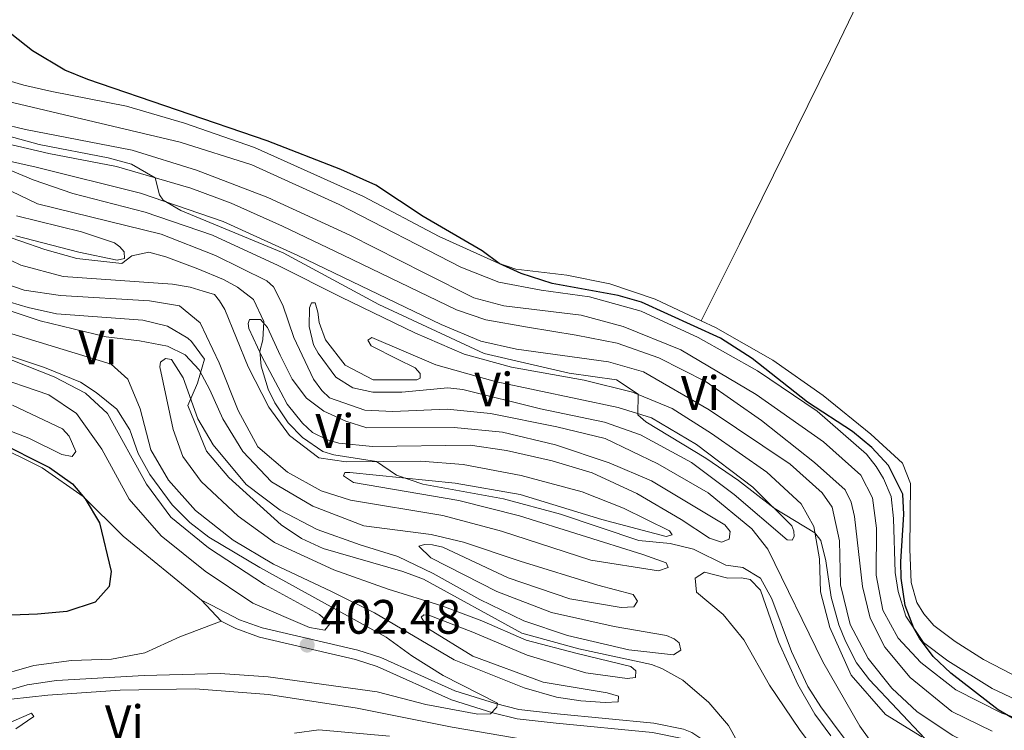
# Model space of a CAD drawing. Units: metres. Extents: x 566759 to 573655, y 4700993 to 4705688.
# Drawn here: x 567472 to 567676, y 4701585 to 4701732 of the extents above; entities that cross this region are included whole.
import ezdxf
from ezdxf.enums import TextEntityAlignment as Align

# ---------------------------------------------------------------- set-up
doc = ezdxf.new("R2010")
doc.units = ezdxf.units.M
doc.header["$MEASUREMENT"] = 0
doc.linetypes.add('DGN Style 3', pattern=[120.80292, 86.2878, -34.51512])
for name, color, linetype, lineweight in [('Nivel 21', 7, 'Continuous', 0), ('Nivel 36', 7, 'Continuous', 0), ('Nivel 37', 7, 'Continuous', 0), ('Nivel 4', 7, 'Continuous', 0), ('Nivel 41', 7, 'Continuous', 0), ('Nivel 5', 7, 'Continuous', 0), ('Nivel 7', 7, 'Continuous', 0)]:
    doc.layers.add(name, color=color, linetype=linetype, lineweight=lineweight)
doc.styles.add('Style-Arial', font='txt')
doc.styles.add('Style-Arial Narrow', font='txt')

# ---------------------------------------------------------------- blocks, each defined once
blk = doc.blocks.new('5PATER')
at = {"layer": 'Nivel 7', "linetype": 'Continuous', "lineweight": 0}
h = blk.add_hatch(color=51, dxfattribs=at)
edge = h.paths.add_edge_path()
edge.add_ellipse((0.01093560457229614, 0.01950585842132568), major_axis=(-10.95721237942168, -11.10700355961716), ratio=0.9994222409660317, start_angle=0, end_angle=360)

msp = doc.modelspace()

# ---------------------------------------------------------------- linework, layer by layer
at = {"layer": 'Nivel 21', "color": 7, "linetype": 'DGN Style 3', "lineweight": 0}
msp.add_polyline3d([(567509.3599999994, 4701611.609999999, 400.88), (567511.4200000018, 4701610.529999999, 401.03), (567517.2600000016, 4701607.5, 401.46), (567521.9699999988, 4701605.85, 401.73), (567541.8000000007, 4701601.210000001, 403.34), (567546.5399999991, 4701599.699999999, 403.82), (567561.9100000001, 4701592.779999999, 404.58), (567570.3599999994, 4701590.140000001, 404.96), (567575.1900000013, 4701588.91, 405.41), (567583.120000001, 4701588.01, 405.71), (567603.2100000009, 4701586.09, 407.14), (567609.3500000015, 4701584.859999999, 407.82), (567611.0899999999, 4701584.109999999, 408.08), (567615.2199999988, 4701581.359999999, 408.8), (567622.120000001, 4701575.699999999, 409.48), (567628.5799999982, 4701569.42, 410), (567631.1600000001, 4701567.32, 410.24), (567636.6799999997, 4701563.279999999, 410.73), (567640.8999999985, 4701560.630000001, 411.06), (567648.4299999997, 4701557.24, 411.81), (567664.2800000012, 4701549.380000001, 412.8), (567668.8999999985, 4701547.49, 412.87), (567673.6900000013, 4701546, 413.02), (567681.4899999984, 4701544.41, 413.63)], dxfattribs=at)
at = {"layer": 'Nivel 21', "color": 7, "linetype": 'Continuous', "lineweight": 0}
msp.add_polyline3d([(567513.4299999997, 4701607.26, 401.24), (567516.4699999988, 4701605.68, 401.46), (567521.4100000001, 4701603.939999999, 401.73), (567541.2800000012, 4701599.300000001, 403.34), (567545.8299999982, 4701597.85, 403.82), (567561.2100000009, 4701590.93, 404.58), (567569.8200000003, 4701588.24, 404.96), (567574.8299999982, 4701586.960000001, 405.41), (567582.9100000001, 4701586.050000001, 405.71), (567602.9200000018, 4701584.130000001, 407.14), (567608.75, 4701582.960000001, 407.82), (567610.1400000006, 4701582.359999999, 408.08), (567614.0399999991, 4701579.77, 408.8), (567620.8000000007, 4701574.220000001, 409.48), (567627.2699999996, 4701567.939999999, 410), (567629.9499999993, 4701565.76, 410.24), (567635.5599999987, 4701561.640000001, 410.73), (567639.9600000009, 4701558.880000001, 411.06), (567647.5899999999, 4701555.449999999, 411.81), (567663.4699999988, 4701547.57, 412.8), (567668.2300000004, 4701545.630000001, 412.87), (567673.1999999993, 4701544.08, 413.02), (567681.2399999984, 4701542.439999999, 413.63)], dxfattribs=at)
at = {"layer": 'Nivel 36', "color": 92, "linetype": 'Continuous', "lineweight": 0, "extrusion": (-0.04121270789995837, 0.04404798018791619, 0.9981789860285166), "elevation": 184108.0475563036, "flags": 128}
msp.add_lwpolyline([(-3626616.224636313, -3039897.654808275), (-3626616.224636313, -3039891.686810285)], dxfattribs=at)
at = {"layer": 'Nivel 36', "color": 92, "linetype": 'Continuous', "lineweight": 0}
for points in [[(567613.0199999996, 4701669.550000001, 426.13), (567620.9600000009, 4701685.470000001, 427.56), (567639.879999999, 4701723.720000001, 428.09), (567650.0500000007, 4701745.050000001, 427.87), (567657.9800000004, 4701761.57, 426.81), (567665.7600000016, 4701778.02, 425.23), (567675.3500000015, 4701798.359999999, 424.55), (567688.2199999988, 4701822.550000001, 424.45)], [(567649.3099999987, 4701616.800000001, 424.32), (567649.4100000001, 4701626.52, 424.32), (567648.5300000012, 4701632.84, 424.47), (567646.1700000018, 4701637.540000001, 424.47), (567638.4100000001, 4701644.470000001, 424.92), (567624.4100000001, 4701654.279999999, 425.08), (567608.7699999996, 4701663.529999999, 424.77), (567596.8299999982, 4701668.34, 424.4), (567588.120000001, 4701670.720000001, 424.4), (567572.0899999999, 4701672.66, 423.94), (567565.879999999, 4701674.34, 423.64), (567555.6700000018, 4701679.41, 423.12), (567540.129999999, 4701687.300000001, 422.89), (567523.0799999982, 4701695.09, 422.89), (567508.3399999999, 4701700.82, 422.66), (567494.9899999984, 4701704.92, 422.59), (567472.8099999987, 4701709.220000001, 422.44), (567464.1000000015, 4701711.300000001, 422.21), (567457.1900000013, 4701713.57, 421.84), (567452.3900000006, 4701716.33, 421.76), (567449.9299999997, 4701718.470000001, 421.76), (567446.75, 4701722.93, 421.68)], [(567613.0199999996, 4701669.550000001, 426.13), (567603.5, 4701674.01, 425.96), (567594.0899999999, 4701677.210000001, 425.81), (567585.1499999985, 4701678.98, 425.74), (567574.5700000003, 4701680.27, 425.21), (567570.7800000012, 4701681.550000001, 424.98), (567558.6799999997, 4701687.029999999, 424.68), (567542.9800000004, 4701695.310000001, 424.45), (567520.379999999, 4701705.470000001, 424.53), (567505.8000000007, 4701710.52, 424.98), (567493.8200000003, 4701714.050000001, 424.91), (567478.3000000007, 4701717.119999999, 424.76), (567472.4699999988, 4701718.43, 424.38), (567465.1900000013, 4701720.550000001, 423.85)], [(567469.2300000004, 4701715.02, 421.76), (567504.9100000001, 4701706.630000001, 422.81), (567519.7800000012, 4701701.890000001, 423.04), (567537.8900000006, 4701693.67, 423.12), (567563.1799999997, 4701680.689999999, 423.27), (567571.0100000016, 4701677.529999999, 423.49), (567579.7899999991, 4701675.91, 423.57), (567589.8500000015, 4701674.529999999, 423.87), (567600.5399999991, 4701671.51, 423.87), (567612.4100000001, 4701666.09, 424.17), (567624.6900000013, 4701659.189999999, 424.92), (567637.0700000003, 4701650.77, 425.08), (567647.2899999991, 4701641.859999999, 424.62), (567649.3000000007, 4701639.34, 424.62), (567650.8599999994, 4701636.810000001, 424.62), (567652.4400000013, 4701633.07, 424.62), (567652.9100000001, 4701628.550000001, 424.62), (567653.2899999991, 4701617.33, 425.15), (567653.8999999985, 4701613.42, 425.15), (567655.5100000016, 4701608.25, 425.45), (567659.1700000018, 4701602.83, 425.3), (567664.2199999988, 4701599.01, 425.23), (567673.3900000006, 4701593.24, 425.3), (567682.0599999987, 4701589.199999999, 425.38)], [(567464.3299999982, 4701707.380000001, 418.59), (567477.6600000001, 4701704.26, 419.27), (567491.7399999984, 4701701.540000001, 419.65), (567507.1400000006, 4701697.029999999, 420.33), (567515.4899999984, 4701693.960000001, 420.25), (567526.1499999985, 4701689.199999999, 420.03), (567538.7100000009, 4701683.130000001, 420.1), (567562.2300000004, 4701671.85, 421.23), (567568.3099999987, 4701669.710000001, 421.23), (567577.0100000016, 4701668.23, 421.76), (567587.0700000003, 4701666.560000001, 421.76), (567595.620000001, 4701664.92, 422.29), (567604.1999999993, 4701661.859999999, 422.51), (567614.0300000012, 4701656.859999999, 422.66), (567625.5, 4701648.869999999, 422.81), (567636.5399999991, 4701640.130000001, 422.74), (567642.9100000001, 4701634.449999999, 422.74), (567644.1700000018, 4701631.92, 422.74), (567644.8399999999, 4701628.92, 422.74), (567646.4899999984, 4701614.4, 422.66), (567648.0599999987, 4701607.869999999, 422.59), (567651.120000001, 4701601.83, 422.59), (567656.379999999, 4701595.529999999, 422.59), (567665.0399999991, 4701588.470000001, 422.66), (567673.4200000018, 4701584.42, 422.59)], [(567678.9100000001, 4701577.75, 423.34), (567671.2399999984, 4701580.460000001, 423.27), (567665.2199999988, 4701583.5, 423.27), (567657.8099999987, 4701588.4, 422.89), (567652.5799999982, 4701593.34, 422.74), (567647.629999999, 4701599.5, 422.66), (567643.9400000013, 4701606.51, 422.51), (567641.8900000006, 4701614.76, 422.36), (567641.6999999993, 4701623.880000001, 422.36), (567640.1999999993, 4701630.859999999, 422.36), (567638.1000000015, 4701633.83, 422.36), (567631.4899999984, 4701639.800000001, 422.59), (567614.6799999997, 4701651.060000001, 422.74), (567601.0199999996, 4701658.93, 422.44), (567593.8200000003, 4701661.040000001, 422.44), (567574.6900000013, 4701663.66, 421.91), (567567.2699999996, 4701665.32, 421.68), (567559.0599999987, 4701668.77, 421.23), (567529.3599999994, 4701683.09, 420.1), (567513.8399999999, 4701690.16, 419.95), (567496.6799999997, 4701695.99, 419.88), (567475.0799999982, 4701701.42, 419.65), (567465.4699999988, 4701703.560000001, 418.37)], [(567466.629999999, 4701702, 418.22), (567474.4600000009, 4701698.77, 417.92), (567482.6600000001, 4701695.92, 417.54), (567497.6700000018, 4701692.09, 417.61), (567511.629999999, 4701687.32, 417.92), (567525.2600000016, 4701681.040000001, 418.29), (567538.3599999994, 4701674.449999999, 418.97), (567553.5899999999, 4701667.07, 419.35), (567563.8599999994, 4701662.609999999, 419.72), (567573.6400000006, 4701659.949999999, 419.8), (567588.7699999996, 4701657.24, 419.8), (567598.7699999996, 4701654.73, 419.95), (567606.9800000004, 4701651.359999999, 420.33), (567615.1600000001, 4701646.17, 420.63), (567626.629999999, 4701638.119999999, 420.48), (567633.7800000012, 4701631.550000001, 420.25), (567636.3599999994, 4701626.859999999, 420.1), (567637.5500000007, 4701620.17, 419.57), (567637.7699999996, 4701613.32, 419.05), (567639.7300000004, 4701605.890000001, 418.67), (567644.1499999985, 4701596.029999999, 418.67), (567651.2600000016, 4701587.890000001, 418.9), (567658.8200000003, 4701583.220000001, 419.88)], [(567652.3999999985, 4701576.369999999, 418.52), (567645.9499999993, 4701585.439999999, 418.44), (567638.2899999991, 4701598.779999999, 418.44), (567626.879999999, 4701622.140000001, 418.52), (567623.5500000007, 4701626.369999999, 418.44), (567614.5, 4701633.869999999, 418.44), (567604.0500000007, 4701639.84, 418.52), (567593.0899999999, 4701645.119999999, 418.52), (567583.0899999999, 4701647.550000001, 418.44), (567569.3099999987, 4701650.279999999, 418.22), (567560.3200000003, 4701651.23, 418.22), (567549.0199999996, 4701650.699999999, 418.59), (567543.2100000009, 4701651.029999999, 418.59), (567535.9200000018, 4701653.59, 418.22), (567534.3099999987, 4701655.07, 418.22), (567532.6000000015, 4701657.449999999, 418.14), (567528.5, 4701666.109999999, 418.14), (567526.2600000016, 4701672.77, 418.07), (567524.2899999991, 4701676.57, 417.99), (567522.9100000001, 4701677.83, 417.99), (567512.25, 4701683.109999999, 417.92), (567501, 4701687.48, 417.84), (567475.3099999987, 4701693.810000001, 417.99), (567466.1799999997, 4701698.15, 418.22)], [(567470.9899999984, 4701691.310000001, 415.66), (567484.4800000004, 4701687.970000001, 415.73), (567491.3099999987, 4701685.699999999, 415.43), (567492.3900000006, 4701684.890000001, 415.43), (567493.3099999987, 4701683.85, 415.35), (567493.4100000001, 4701682.5, 415.35), (567491.8399999999, 4701682.09, 415.35), (567483.8900000006, 4701683.810000001, 415.43), (567470.8500000015, 4701687.16, 415.73)], [(567461.7600000016, 4701685.92, 412.79), (567471.879999999, 4701681.08, 412.72), (567480.6799999997, 4701678.699999999, 412.64), (567503.3299999982, 4701677.119999999, 413.02), (567507.0300000012, 4701676.52, 413.02), (567509.6900000013, 4701675.67, 413.32), (567512.0399999991, 4701674.970000001, 413.17), (567513.120000001, 4701673.710000001, 413.4), (567514.2100000009, 4701671.92, 413.4), (567519.0599999987, 4701659.960000001, 413.62), (567523.3000000007, 4701651.6, 413.7), (567527.6400000006, 4701645.74, 413.92), (567533.6900000013, 4701641.109999999, 414.15), (567539.3599999994, 4701640.32, 414.6), (567554.8900000006, 4701640.41, 415.58), (567563.6499999985, 4701639.76, 415.58), (567575.6799999997, 4701637.449999999, 415.5), (567588.3399999999, 4701634.09, 415.73), (567596.9299999997, 4701630.65, 415.58), (567606.4499999993, 4701625.939999999, 415.66), (567606.9899999984, 4701625.130000001, 415.66), (567605.7199999988, 4701624.800000001, 415.66), (567592.379999999, 4701628.290000001, 415.58), (567575.4600000009, 4701633.52, 415.81), (567561.9899999984, 4701635.890000001, 415.73), (567540.1600000001, 4701638.08, 414.9), (567539.1099999994, 4701638.050000001, 414.37), (567538.8200000003, 4701637.369999999, 414.07), (567540.879999999, 4701635.98, 414.07), (567562.75, 4701632.279999999, 413.85), (567575.3299999982, 4701629.07, 414), (567600.8999999985, 4701621.08, 414.3), (567605.7600000016, 4701619.369999999, 414.37), (567606.1499999985, 4701618.4, 414.37), (567604.129999999, 4701617.68, 414.37), (567590.1400000006, 4701619.880000001, 414.37), (567571.620000001, 4701625.91, 414.3), (567559.4200000018, 4701629.119999999, 414.15), (567540.2800000012, 4701632.35, 414), (567534.2100000009, 4701634.26, 414.07), (567527.1900000013, 4701638.109999999, 413.92), (567521.0500000007, 4701643.41, 413.92), (567516.9800000004, 4701650.949999999, 413.7), (567513.0100000016, 4701660.810000001, 413.47), (567509.0700000003, 4701669.1, 413.32), (567504.7699999996, 4701672.630000001, 413.24), (567498.5700000003, 4701673.710000001, 413.02), (567480.0799999982, 4701674.76, 412.64), (567472.5899999999, 4701675.890000001, 412.64), (567465.4600000009, 4701678.310000001, 412.57)], [(567461.4699999988, 4701674.310000001, 408.19), (567475.8900000006, 4701669.550000001, 407.89), (567489.6000000015, 4701666.210000001, 407.74), (567496.4800000004, 4701665.369999999, 407.82), (567502.3099999987, 4701664.290000001, 408.19), (567505.9600000009, 4701662.48, 408.95), (567508.8900000006, 4701659.369999999, 409.93), (567511.0899999999, 4701655.199999999, 410.45), (567513.7699999996, 4701649.220000001, 410.3), (567517.9100000001, 4701642.449999999, 410.38), (567523.8399999999, 4701636.16, 410.53), (567532.4699999988, 4701631.060000001, 410.76), (567543.0300000012, 4701626.98, 410.91), (567557.0100000016, 4701625.23, 411.21), (567563.6799999997, 4701623.630000001, 411.51), (567575.4400000013, 4701619.65, 411.74), (567591.6000000015, 4701614.710000001, 412.72), (567598.879999999, 4701612.75, 412.64), (567599.8099999987, 4701611.41, 412.64), (567599.0799999982, 4701610.189999999, 412.64), (567596.4499999993, 4701610.060000001, 412.64), (567585.7800000012, 4701611.869999999, 412.56), (567572.9499999993, 4701616.210000001, 412.11), (567559.3999999985, 4701622.57, 411.43), (567557.2800000012, 4701623.050000001, 411.43), (567555.620000001, 4701623.17, 411.06), (567554.4200000018, 4701622.76, 410.68), (567556.9600000009, 4701620.4, 410.3), (567570.6000000015, 4701613.369999999, 410.53), (567581.9899999984, 4701609.01, 410.98), (567594.9499999993, 4701606.109999999, 410.76), (567605.8399999999, 4701604.290000001, 410.98), (567607.4400000013, 4701603.57, 410.98), (567608.4299999997, 4701602.76, 410.98), (567608.7699999996, 4701601.189999999, 410.98), (567607.2800000012, 4701600.25, 410.98), (567597.9899999984, 4701601.27, 410.98), (567585.2600000016, 4701604.25, 411.13), (567576.2300000004, 4701607.300000001, 410.91), (567567.0899999999, 4701611.720000001, 410.68), (567557.3999999985, 4701617.1, 410.68), (567550.0899999999, 4701620.640000001, 411.06)], [(567544.7100000009, 4701666.060000001, 419.42), (567557.9499999993, 4701660.380000001, 418.97), (567570.3099999987, 4701656.939999999, 419.2), (567595.8200000003, 4701651.58, 420.18), (567602.7300000004, 4701649.390000001, 420.1), (567612.0399999991, 4701643.85, 420.18), (567623.75, 4701635.040000001, 420.33), (567631.8299999982, 4701626.99, 419.72), (567632.2300000004, 4701625.869999999, 419.72), (567632.3299999982, 4701624.810000001, 419.35), (567631.8900000006, 4701624.050000001, 419.27), (567630.8399999999, 4701624.109999999, 419.27), (567619.8599999994, 4701633.529999999, 418.59), (567610.9800000004, 4701640.130000001, 418.59), (567600.4600000009, 4701645.869999999, 418.59), (567592.9400000013, 4701648.51, 418.44), (567579.6900000013, 4701651.25, 418.37), (567563.5500000007, 4701655.290000001, 418.29), (567560.4600000009, 4701655.609999999, 418.29), (567550.8999999985, 4701654.73, 418.29), (567544.870000001, 4701654.76, 417.99), (567540.7800000012, 4701655.65, 417.92), (567537.1900000013, 4701657.84, 417.92), (567533.5500000007, 4701662.82, 417.92), (567532.6099999994, 4701664.529999999, 417.84), (567531.6999999993, 4701668.359999999, 417.84), (567531.7699999996, 4701672.210000001, 417.99), (567532.1999999993, 4701673.27, 418.07), (567532.9499999993, 4701673.290000001, 418.44), (567533.5199999996, 4701671.34, 418.9), (567533.7899999991, 4701669.16, 419.05), (567535.0700000003, 4701665.560000001, 419.05), (567539.1799999997, 4701660.369999999, 419.72), (567544.9699999988, 4701657.32, 419.2), (567554.0100000016, 4701657.279999999, 418.74), (567554.6900000013, 4701657.67, 418.67), (567554.7399999984, 4701658.58, 418.67), (567553.6600000001, 4701659.76, 419.2), (567550.0100000016, 4701661.57, 419.65), (567544.5199999996, 4701664.33, 419.12), (567543.8900000006, 4701665.52, 419.12), (567544.7100000009, 4701666.060000001, 419.42)], [(567523.0300000012, 4701668.18, 415.35), (567525.6400000006, 4701662.43, 416.26), (567528.1499999985, 4701657.43, 416.56), (567531.1700000018, 4701653.5, 416.86), (567534.6999999993, 4701650.779999999, 416.86), (567539.2699999996, 4701648.689999999, 417.09), (567543.6700000018, 4701647.35, 417.09), (567561.7600000016, 4701647.41, 416.86), (567571.8000000007, 4701646.41, 416.78), (567582.7899999991, 4701643.779999999, 416.63), (567593.9499999993, 4701640.09, 416.63), (567602.6900000013, 4701636.35, 417.01), (567617.9600000009, 4701627.23, 417.24), (567619.0399999991, 4701625.82, 417.16), (567618.8500000015, 4701624.24, 417.16), (567617.1999999993, 4701623.6, 417.24), (567614.7699999996, 4701624.449999999, 417.24), (567608.8900000006, 4701628.33, 417.39), (567599.6600000001, 4701633.720000001, 417.39), (567590.370000001, 4701637.98, 417.31), (567582.1000000015, 4701640.52, 417.31), (567572.629999999, 4701642.66, 417.01), (567565.0700000003, 4701643.710000001, 416.86), (567544.8000000007, 4701643.449999999, 416.94), (567537.8500000015, 4701644.140000001, 416.78), (567535.5, 4701644.84, 416.78), (567532.379999999, 4701646.359999999, 416.78), (567530.3000000007, 4701648.279999999, 416.78), (567527.129999999, 4701652.279999999, 416.78), (567525.8000000007, 4701654.74, 416.63), (567521.879999999, 4701662.130000001, 415.88), (567519.1900000013, 4701667.949999999, 414.67), (567519.0199999996, 4701669, 414.6), (567519.3099999987, 4701669.84, 414.6), (567521.5700000003, 4701669.810000001, 414.6), (567523.0300000012, 4701668.18, 415.35)], [(567613.0199999996, 4701669.550000001, 426.13), (567615.9800000004, 4701668.16, 426.19), (567627.879999999, 4701661.390000001, 426.71), (567638.3599999994, 4701654.07, 426.49), (567648.25, 4701646.050000001, 426.04), (567654.7800000012, 4701640, 425.81), (567656.4499999993, 4701635.82, 425.74), (567656.2800000012, 4701622.17, 425.96), (567656.5700000003, 4701615.24, 425.96), (567657.7899999991, 4701611.119999999, 426.26), (567659.1900000013, 4701608.73, 426.34), (567661.2800000012, 4701606.359999999, 426.49), (567665.7199999988, 4701602.99, 426.56), (567671.6000000015, 4701599.26, 426.56), (567679.4499999993, 4701595.199999999, 426.71)], [(567550.0899999999, 4701620.640000001, 411.06), (567542.2800000012, 4701623.040000001, 410.83), (567533.3200000003, 4701626.25, 410.91), (567525.6999999993, 4701630.24, 410.76), (567518.6499999985, 4701635.6, 410.68), (567511.7699999996, 4701643.83, 410.76), (567508.5700000003, 4701649.189999999, 410.45), (567505.5300000012, 4701657.720000001, 410), (567503.120000001, 4701661.51, 409.17), (567501.9100000001, 4701661.720000001, 408.42), (567500.870000001, 4701660.939999999, 408.12), (567500.7399999984, 4701659.960000001, 408.04), (567503.4899999984, 4701646.970000001, 407.21), (567505.4899999984, 4701641.359999999, 406.91), (567509.2899999991, 4701636.24, 406.76), (567516.9800000004, 4701629.01, 407.14), (567524.4800000004, 4701623.58, 406.76), (567536.8099999987, 4701617.880000001, 406.84), (567548.0500000007, 4701613.890000001, 406.61), (567559.1999999993, 4701610.42, 407.59), (567567.4800000004, 4701607.27, 408.57), (567576.6799999997, 4701603.32, 409.55), (567587.2899999991, 4701600.52, 409.17), (567598.4299999997, 4701597.810000001, 408.34), (567599.4299999997, 4701596.93, 408.34), (567599.379999999, 4701595.57, 408.34), (567597.6499999985, 4701595.310000001, 408.5), (567589.1099999994, 4701596.49, 408.8), (567576.8999999985, 4701600.16, 409.4), (567565.6400000006, 4701604.98, 408.5), (567556.5300000012, 4701608.49, 407.36), (567555.4699999988, 4701608.540000001, 407.21), (567554.9499999993, 4701608.07, 406.99), (567556.4299999997, 4701605.619999999, 406.38), (567565.6700000018, 4701600, 406.23), (567580.2600000016, 4701594.57, 406.91), (567593.4899999984, 4701592.35, 407.21), (567595.8500000015, 4701591.65, 407.21), (567595.7899999991, 4701590.52, 407.21), (567593.0799999982, 4701590.390000001, 407.14), (567588.0199999996, 4701590.73, 407.14), (567583.0300000012, 4701591.460000001, 407.14), (567576.2800000012, 4701593.43, 407.14), (567561.7699999996, 4701599.24, 406.91), (567545.2100000009, 4701608.93, 406.46), (567536.2899999991, 4701613.42, 406.69), (567524.2699999996, 4701619.050000001, 406.61), (567515.9499999993, 4701624.01, 406.38), (567508.129999999, 4701630.18, 406.69), (567502.5, 4701636.470000001, 406.76), (567498.8299999982, 4701642.810000001, 406.91), (567496.620000001, 4701651.279999999, 407.21), (567494.0799999982, 4701657.41, 407.74), (567490.620000001, 4701660.58, 407.82), (567465.6700000018, 4701668.130000001, 408.5)], [(567464.5500000007, 4701663.540000001, 404.78), (567478.7600000016, 4701657.949999999, 404.56), (567485.3200000003, 4701654.540000001, 404.25), (567489.8500000015, 4701650.34, 404.03), (567497.9200000018, 4701635.65, 403.8), (567502.9600000009, 4701628.82, 403.5), (567510.7800000012, 4701622.42, 403.27), (567522.3900000006, 4701614.82, 403.42), (567533.8299999982, 4701608.65, 403.35), (567535.9800000004, 4701606.66, 403.12), (567534.9499999993, 4701605.35, 403.12), (567531.7699999996, 4701605.890000001, 403.12), (567519.9800000004, 4701611, 403.42), (567510.120000001, 4701617.58, 403.8), (567501, 4701624.939999999, 403.73), (567494.3599999994, 4701632.560000001, 403.65), (567488.6499999985, 4701642.93, 403.8), (567483.4400000013, 4701650.279999999, 404.25), (567477.7100000009, 4701654.16, 404.56), (567465.1099999994, 4701658.5, 404.48)], [(567470.1400000006, 4701652.050000001, 402.22), (567480.4899999984, 4701647.130000001, 402.29), (567481.879999999, 4701645.58, 402.29), (567483.3000000007, 4701642.439999999, 402.29), (567482.4899999984, 4701641.369999999, 402.29), (567480.379999999, 4701641.779999999, 402.29), (567473.5199999996, 4701645.18, 402.29), (567461.0599999987, 4701649.970000001, 402.22)], [(567465.7800000012, 4701644.24, 399.22), (567476.2899999991, 4701639.029999999, 399.6), (567484.7800000012, 4701633.1, 399.98), (567493.0899999999, 4701624.9, 400.36), (567509.3599999994, 4701611.609999999, 400.88)], [(567680.7300000004, 4701555.02, 416.41), (567665.4100000001, 4701555.529999999, 414.98), (567662.8500000015, 4701555.859999999, 414.9), (567658.6000000015, 4701557.130000001, 414.75), (567653.9299999997, 4701560.43, 414.75), (567642.4499999993, 4701572.630000001, 414.22), (567633.4499999993, 4701584.73, 414.15), (567627.1600000001, 4701593.949999999, 414.22), (567621.8399999999, 4701603.34, 414.6), (567617.5899999999, 4701608.609999999, 414.67), (567612.0599999987, 4701613.24, 414.67), (567611.7800000012, 4701616.18, 414.67), (567613.7100000009, 4701617.42, 414.67), (567618.5599999987, 4701616.16, 414.67), (567621.3500000015, 4701616.220000001, 414.67), (567623.1700000018, 4701615.880000001, 414.98), (567625.3200000003, 4701613.66, 414.9), (567629.0799999982, 4701602.960000001, 414.67), (567633.0399999991, 4701594.07, 414.45), (567636.629999999, 4701587.960000001, 414.15), (567639.8900000006, 4701583.43, 414.37)], [(567683.5700000003, 4701585.380000001, 425.3), (567675.379999999, 4701588.15, 425.3), (567665.8500000015, 4701593.01, 425.38), (567658.5700000003, 4701598.67, 425.15), (567653.870000001, 4701603.699999999, 425.08), (567650.7399999984, 4701609.51, 424.7), (567649.3099999987, 4701616.800000001, 424.32)], [(567513.4299999997, 4701607.26, 401.24), (567504.8299999982, 4701603.99, 401.09), (567497.5799999982, 4701600.68, 401.01), (567490.6700000018, 4701599.33, 401.09), (567482.3900000006, 4701599.09, 401.01), (567474.5700000003, 4701598.02, 401.01), (567465.870000001, 4701595.58, 401.24)], [(567469.8900000006, 4701591.07, 406.52), (567477.4800000004, 4701591.9, 406.52), (567492.4600000009, 4701592.890000001, 406.14), (567508.0599999987, 4701593.210000001, 406.21), (567523.2399999984, 4701592.01, 406.52), (567541.620000001, 4701589.220000001, 406.82), (567561.370000001, 4701585.25, 407.04), (567609.4100000001, 4701577.040000001, 407.95)], [(567470.8399999999, 4701584.9, 407.87), (567474.5599999987, 4701587.470000001, 407.27), (567474.0899999999, 4701588.130000001, 406.97), (567468.8599999994, 4701585.84, 406.89)], [(567548.370000001, 4701583.4, 407.5), (567533.7199999988, 4701584.689999999, 407.72), (567528.6799999997, 4701583.98, 407.87)]]:
    msp.add_polyline3d(points, dxfattribs=at)
at = {"layer": 'Nivel 4', "color": 30, "linetype": 'Continuous', "lineweight": 30, "flags": 128}
for points, elevation in [([(567575.6499999985, 4701679.380000001), (567571.1000000015, 4701681.439999999), (567567.5799999982, 4701684.09), (567555.370000001, 4701691.15), (567545.5100000016, 4701697.65), (567538.2800000012, 4701700.9), (567523, 4701706.859999999), (567485.7899999991, 4701719.59), (567480.9899999984, 4701721.51), (567474.2800000012, 4701725.52), (567469.9899999984, 4701728.939999999)], 425), ([(567678.9200000018, 4701586.369999999), (567674.6000000015, 4701588.869999999), (567664.7899999991, 4701596.439999999), (567661.1799999997, 4701599.91), (567658.3200000003, 4701603.689999999), (567657.1400000006, 4701605.779999999), (567655.3099999987, 4701610.49), (567654.5300000012, 4701616.140000001), (567654.4600000009, 4701619.6), (567655.0899999999, 4701629.34), (567654.8599999994, 4701633.560000001), (567651.870000001, 4701639.529999999), (567648.3999999985, 4701643.23), (567644.4100000001, 4701646.609999999), (567635.0899999999, 4701652.68), (567623.5700000003, 4701661.710000001), (567617.0300000012, 4701665.970000001), (567600.620000001, 4701673.41), (567595.8099999987, 4701674.790000001), (567582.1099999994, 4701677.310000001), (567575.6499999985, 4701679.380000001)], 425), ([(567466.7300000004, 4701644.66), (567477.8099999987, 4701639.130000001), (567482.6099999994, 4701635.699999999), (567485.2399999984, 4701632.640000001), (567488.2100000009, 4701627.65), (567490.6000000015, 4701617.52), (567490.2100000009, 4701614.42), (567487.2600000016, 4701611.189999999), (567481.4200000018, 4701609.27), (567475.3299999982, 4701608.689999999), (567457.4499999993, 4701608.01)], 400)]:
    msp.add_lwpolyline(points, dxfattribs=dict(at, elevation=elevation))
at = {"layer": 'Nivel 5', "color": 30, "linetype": 'Continuous', "lineweight": 0, "flags": 128}
for points, elevation in [([(567659.4499999993, 4701582.869999999), (567647.9200000018, 4701595.050000001), (567645.2399999984, 4701598.609999999), (567642.9299999997, 4701603.09), (567641.5899999999, 4701606.460000001), (567639.9800000004, 4701612.189999999), (567638.8900000006, 4701619.75), (567637.8299999982, 4701623.949999999), (567636.5899999999, 4701625.58), (567628.129999999, 4701630.68), (567620.7300000004, 4701636.390000001), (567613.9800000004, 4701641.040000001), (567601.5599999987, 4701648.59), (567599.870000001, 4701650.07), (567599.9299999997, 4701654.290000001), (567595.4400000013, 4701657.27), (567585.6499999985, 4701658.68), (567568.0100000016, 4701662.76), (567546.129999999, 4701672.93), (567526.2699999996, 4701683.619999999), (567505.0500000007, 4701692.449999999), (567501.3900000006, 4701694.57), (567500.6099999994, 4701695.68), (567499.7100000009, 4701699.210000001), (567494.8099999987, 4701702.040000001), (567489.9899999984, 4701703.34), (567475.6900000013, 4701706.140000001), (567465.0700000003, 4701709.01)], 420), ([(567466.4400000013, 4701687.93), (567476.8200000003, 4701684.310000001), (567483.5199999996, 4701682.48), (567492.8099999987, 4701681.460000001), (567494.8900000006, 4701683.01), (567498.4200000018, 4701683.77), (567501.9800000004, 4701682.779999999), (567508.5899999999, 4701680.35), (567513.9100000001, 4701678.130000001), (567516.8099999987, 4701676.529999999), (567520.1099999994, 4701673.960000001), (567522.2899999991, 4701669.43), (567522.1099999994, 4701665.619999999), (567521.4800000004, 4701663.27), (567521.6999999993, 4701660.109999999), (567523.2100000009, 4701655.369999999), (567524.5700000003, 4701652.550000001), (567527.3299999982, 4701648.4), (567530.2899999991, 4701645.359999999), (567534.4899999984, 4701642.43), (567536.7800000012, 4701641.720000001), (567545.6900000013, 4701640.359999999), (567549.8299999982, 4701637.540000001), (567555.2600000016, 4701635.67), (567572.0100000016, 4701632.609999999), (567583.8299999982, 4701629.460000001), (567600.0799999982, 4701623.99), (567606.5700000003, 4701623.369999999), (567611.4299999997, 4701622.17), (567618.129999999, 4701618.85), (567621.6799999997, 4701618.4)], 415), ([(567467.7800000012, 4701673.970000001), (567473.3900000006, 4701672.279999999), (567479.3000000007, 4701670.960000001), (567497.1900000013, 4701669.67), (567502.2699999996, 4701668.42), (567506.5500000007, 4701665.93), (567507.3099999987, 4701665.279999999), (567509.9499999993, 4701661.57), (567508.4899999984, 4701656.59), (567506.5399999991, 4701651.98), (567510.3599999994, 4701642.51), (567514.9899999984, 4701637.050000001), (567525.8999999985, 4701627.25), (567530.0700000003, 4701624.41), (567534.6099999994, 4701622.290000001), (567551.129999999, 4701617.51), (567555.379999999, 4701615.939999999), (567575.8099999987, 4701604.75), (567587.6400000006, 4701601.48), (567602.7100000009, 4701598.220000001), (567604.8399999999, 4701597.43), (567609.1999999993, 4701594.99), (567614.629999999, 4701590.33), (567618.7199999988, 4701585.619999999), (567621.9400000013, 4701579.689999999)], 410), ([(567460.8399999999, 4701665.1), (567476.7800000012, 4701659.85), (567484.2300000004, 4701656.83), (567487.5199999996, 4701654.640000001), (567491.8099999987, 4701651.18), (567494.4600000009, 4701646.939999999), (567496.2199999988, 4701642), (567498.6499999985, 4701637.640000001), (567503.2699999996, 4701631.4), (567506.9200000018, 4701627.67), (567510.8999999985, 4701624.630000001), (567521.4299999997, 4701618.35), (567547.6600000001, 4701603.93), (567553.0199999996, 4701600.050000001), (567559.5100000016, 4701595.960000001), (567570.7399999984, 4701590.199999999), (567570.6099999994, 4701589.369999999), (567569.2800000012, 4701587.98), (567566.7100000009, 4701587.93), (567555.8900000006, 4701589.970000001), (567545.8099999987, 4701592.550000001), (567523.2100000009, 4701595.710000001), (567513.2199999988, 4701596.35), (567497.4699999988, 4701595.99), (567479.2699999996, 4701594.949999999), (567473.1900000013, 4701594), (567465.3200000003, 4701591.73)], 405), ([(567621.6799999997, 4701618.4), (567625.3399999999, 4701616.140000001), (567627.6900000013, 4701611.890000001), (567631.7600000016, 4701600.960000001), (567635.1499999985, 4701593.65), (567637.8299999982, 4701589.43), (567647.4899999984, 4701576.49), (567654.1900000013, 4701569.07), (567659.0300000012, 4701565.23), (567661.7600000016, 4701563.43), (567666.0300000012, 4701561.25), (567666.6600000001, 4701559.91), (567666.7399999984, 4701555.91), (567668.5199999996, 4701553.84), (567674.4499999993, 4701551.17), (567683.3999999985, 4701548.57)], 415)]:
    msp.add_lwpolyline(points, dxfattribs=dict(at, elevation=elevation))

# ---------------------------------------------------------------- block references
at = {"layer": 'Nivel 7', "color": 51, "linetype": 'Continuous', "lineweight": 0, "xscale": 0.1000009313241567, "yscale": 0.1000009313241567, "zscale": 0.1000009313241567}
msp.add_blockref('5PATER', (567531.2800000012, 4701602.27, 402.48), dxfattribs=at)

# ---------------------------------------------------------------- texts
at = {"layer": 'Nivel 37', "color": 92, "linetype": 'Continuous', "lineweight": 0, "style": 'Style-Arial Narrow'}
for p in [(567487.8645007908, 4701663.999979999, 407.84), (567570.0345007889, 4701655.269979998, 418.74), (567612.8745007887, 4701654.569979999, 422.67), (567537.0445007905, 4701646.679979999, 416.91), (567493.3645007908, 4701586.279979998, 408.1)]:
    msp.add_text('Vi', height=6.99996, dxfattribs=at).set_placement(p, align=Align.MIDDLE_CENTER)
at = {"layer": 'Nivel 41', "color": 7, "linetype": 'Continuous', "lineweight": 0, "style": 'Style-Arial'}
msp.add_text('402.48', height=6.99996, dxfattribs=at).set_placement((567534.0300000012, 4701604.630000001, 402.48))

doc.saveas('drawing.dxf')
